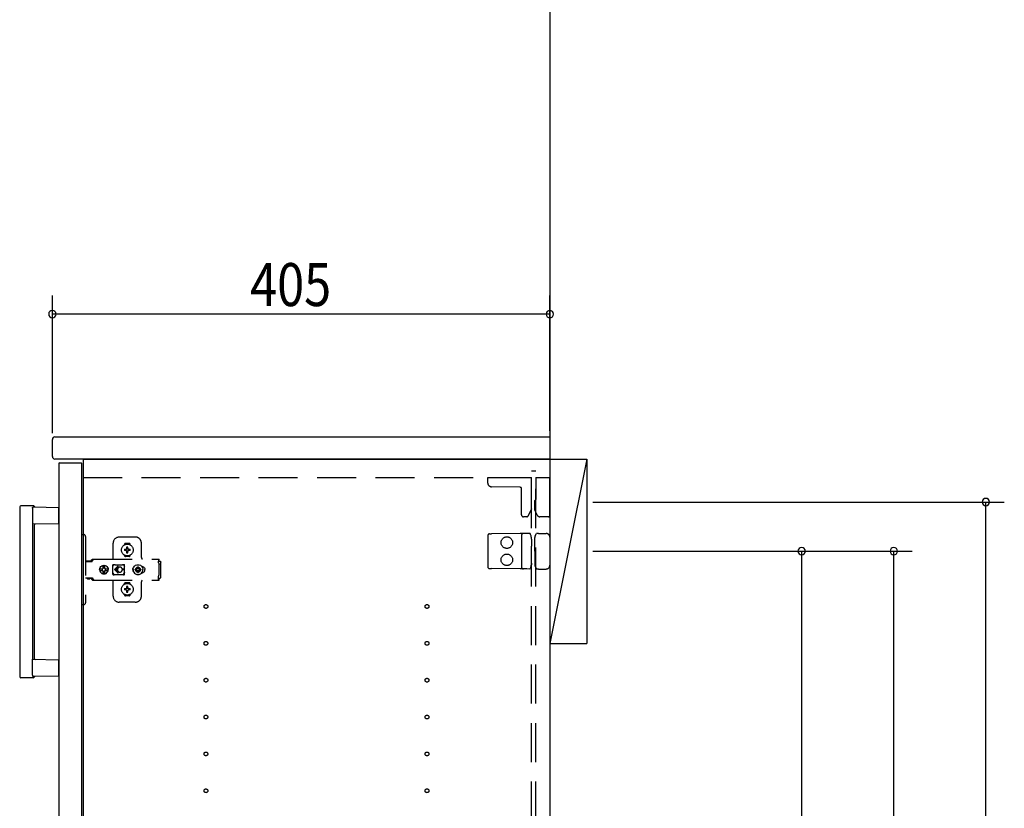
# Model space of a CAD drawing. Extents: x 19 to 1168, y 16 to 831.
# Drawn here: x 868 to 1028, y 303 to 432 of the extents above; entities that cross this region are included whole.
import ezdxf

# ---------------------------------------------------------------- set-up
doc = ezdxf.new("R2010")
doc.units = 0
doc.linetypes.add('DASHED2', pattern=[9.525, 6.35, -3.175])
for name, color, linetype in [('KI1', 7, 'CONTINUOUS'), ('KI2', 4, 'CONTINUOUS'), ('OS', 2, 'CONTINUOUS'), ('SU', 3, 'CONTINUOUS'), ('TS', 6, 'DASHED2')]:
    doc.layers.add(name, color=color, linetype=linetype)
doc.styles.get("Standard").update_dxf_attribs({"font": 'romans.shx', "width": 0.83, "bigfont": 'extfont.shx'})

msp = doc.modelspace()

# ---------------------------------------------------------------- linework, layer by layer
at = {"layer": 'KI1'}
for p, q in [((872.92, 360.4), (872.92, 363.2)), ((873.32, 363.6), (953.92, 363.6)), ((953.92, 363.6), (953.92, 360)), ((953.92, 360), (873.32, 360)), ((877.92, 360), (877.92, 204)), ((877.92, 360), (953.92, 360)), ((953.92, 360), (953.92, 204))]:
    msp.add_line(p, q, dxfattribs=at)
for centre, start, end in [((873.32, 363.2), 90, 180), ((873.32, 360.4), 180, 270)]:
    msp.add_arc(centre, 0.4, start, end, dxfattribs=at)
at = {"layer": 'KI2'}
for p, q in [((874.06, 359.4), (874, 359.34)), ((874, 359.34), (874, 204.66)), ((874.06, 359.4), (877.62, 359.4)), ((877.62, 359.4), (877.68, 359.34)), ((877.68, 359.34), (877.68, 204.66)), ((867.6, 352.2), (867.6, 324.6)), ((869.8, 352.4), (867.8, 352.4)), ((869.66, 352), (869.66, 349.4)), ((869.83, 352.2), (874, 352.13)), ((874, 349.47), (874, 352.13)), ((874, 349.47), (869.66, 349.4)), ((869.66, 349.4), (869.66, 327.4)), ((870, 327.49), (870, 349.31)), ((869.66, 324.8), (869.66, 327.4)), ((869.66, 327.4), (874, 327.33)), ((874, 324.67), (874, 327.33)), ((869.8, 324.4), (867.8, 324.4)), ((874, 324.67), (869.83, 324.6))]:
    msp.add_line(p, q, dxfattribs=at)
for points in [[(869.66, 352), (869.66, 352), (869.66, 352.01), (869.66, 352.01), (869.66, 352.02), (869.66, 352.02), (869.66, 352.02), (869.66, 352.03), (869.66, 352.03), (869.66, 352.04), (869.66, 352.04), (869.67, 352.05), (869.67, 352.05), (869.67, 352.05), (869.67, 352.06), (869.67, 352.06), (869.67, 352.07), (869.67, 352.07), (869.68, 352.07), (869.68, 352.08), (869.68, 352.08), (869.68, 352.09), (869.68, 352.09), (869.68, 352.09), (869.69, 352.1), (869.69, 352.1), (869.69, 352.11), (869.69, 352.11), (869.7, 352.11), (869.7, 352.12), (869.7, 352.12), (869.7, 352.12), (869.71, 352.13), (869.71, 352.13), (869.71, 352.13), (869.72, 352.14), (869.72, 352.14), (869.72, 352.14), (869.72, 352.15), (869.73, 352.15), (869.73, 352.15), (869.73, 352.15), (869.74, 352.16), (869.74, 352.16), (869.74, 352.16), (869.75, 352.16), (869.75, 352.17), (869.75, 352.17), (869.76, 352.17), (869.76, 352.17), (869.77, 352.18), (869.77, 352.18), (869.77, 352.18), (869.78, 352.18), (869.78, 352.18), (869.78, 352.19), (869.79, 352.19), (869.79, 352.19), (869.8, 352.19), (869.8, 352.19), (869.8, 352.19), (869.81, 352.19), (869.81, 352.2), (869.82, 352.2), (869.82, 352.2), (869.83, 352.2), (869.83, 352.2)], [(869.66, 324.8), (869.66, 324.8), (869.66, 324.8), (869.66, 324.8), (869.66, 324.79), (869.66, 324.79), (869.66, 324.79), (869.66, 324.79), (869.66, 324.79), (869.66, 324.79), (869.66, 324.78), (869.66, 324.78), (869.66, 324.78), (869.66, 324.78), (869.66, 324.78), (869.66, 324.78), (869.66, 324.78), (869.66, 324.77), (869.66, 324.77), (869.66, 324.77), (869.66, 324.77), (869.66, 324.77)], [(869.66, 324.77), (869.66, 324.76), (869.66, 324.76), (869.67, 324.75), (869.67, 324.75), (869.67, 324.74), (869.67, 324.74), (869.67, 324.73), (869.67, 324.73), (869.68, 324.73), (869.68, 324.72), (869.68, 324.72), (869.68, 324.71), (869.68, 324.71), (869.69, 324.7), (869.69, 324.7), (869.69, 324.69), (869.69, 324.69), (869.7, 324.69), (869.7, 324.68), (869.7, 324.68), (869.71, 324.67), (869.71, 324.67), (869.71, 324.67), (869.72, 324.66), (869.72, 324.66), (869.72, 324.66), (869.73, 324.65), (869.73, 324.65), (869.73, 324.65), (869.74, 324.64), (869.74, 324.64), (869.74, 324.64), (869.75, 324.63), (869.75, 324.63), (869.76, 324.63), (869.76, 324.63), (869.77, 324.62), (869.77, 324.62), (869.77, 324.62), (869.78, 324.62), (869.78, 324.61), (869.79, 324.61), (869.79, 324.61), (869.8, 324.61), (869.8, 324.61), (869.81, 324.61), (869.81, 324.61), (869.82, 324.6), (869.82, 324.6), (869.83, 324.6), (869.83, 324.6)]]:
    msp.add_lwpolyline(points, dxfattribs=at)
for centre, radius, start, end in [((867.8, 352.2), 0.2, 90, 180), ((869.8, 352.2), 0.2, 17.9166, 90), ((870.09, 352.29), 0.1, 197.9166, 269.0886), ((870.1, 349.31), 0.1, 90.9114, 180), ((870.1, 327.49), 0.1, 180, 269.0886), ((867.8, 324.6), 0.2, 180, 270), ((869.8, 324.6), 0.2, 270, 342.0834), ((870.09, 324.51), 0.1, 90.9114, 162.0834)]:
    msp.add_arc(centre, radius, start, end, dxfattribs=at)
at = {"layer": 'OS'}
for p, q in [((953.92, 660), (953.92, 150)), ((953.92, 360), (959.92, 360)), ((953.92, 360), (953.92, 330)), ((959.92, 360), (953.92, 330)), ((959.92, 360), (959.92, 330)), ((953.92, 330), (959.92, 330))]:
    msp.add_line(p, q, dxfattribs=at)
at = {"layer": 'SU'}
for p, q in [((872.92, 364.2), (872.92, 386.6)), ((953.92, 364.6), (953.92, 386.6)), ((953.92, 383.6), (872.92, 383.6)), ((960.92, 353), (1027.92, 353)), ((1024.92, 204), (1024.92, 353)), ((960.92, 345), (997.92, 345)), ((960.92, 345), (1012.92, 345)), ((994.92, 345), (994.92, 219)), ((1009.92, 204), (1009.92, 345))]:
    msp.add_line(p, q, dxfattribs=at)
for centre, start, end in [((872.92, 383.6), 0, 180), ((872.92, 383.6), 180, 0), ((953.92, 383.6), 0, 180), ((953.92, 383.6), 180, 0), ((1024.92, 353), 90, 270), ((1024.92, 353), 270, 90), ((994.92, 345), 90, 270), ((994.92, 345), 270, 90), ((1009.92, 345), 90, 270), ((1009.92, 345), 270, 90)]:
    msp.add_arc(centre, 0.6, start, end, dxfattribs=at)
at = {"layer": 'TS'}
for p, q in [((950.92, 358.1), (951.62, 358.1)), ((950.92, 205.9), (950.92, 358.1)), ((951.62, 205.9), (951.62, 358.1)), ((877.92, 357), (950.92, 357)), ((943.82, 356.09), (943.82, 357)), ((943.82, 357), (950.92, 357)), ((950.92, 351.89), (950.92, 357)), ((951.62, 357), (953.92, 357)), ((951.62, 357), (951.62, 353.44)), ((953.92, 350.8), (953.92, 357)), ((949.08, 355.4), (944.41, 355.49)), ((949.32, 350.9), (949.32, 355.16)), ((951.46, 353.2), (951.46, 353.23)), ((951.46, 351.74), (951.46, 353.2)), ((951.62, 353.44), (951.62, 353.39)), ((950.92, 351.89), (950.38, 350.74)), ((951.86, 350.89), (951.46, 351.74)), ((950.17, 350.6), (949.62, 350.6)), ((953.72, 350.6), (952.31, 350.6)), ((950.66, 347.9), (950.19, 347.89)), ((952.06, 347.9), (951.81, 347.9)), ((952.06, 347.9), (952.34, 347.9)), ((952.34, 347.9), (953.32, 347.9)), ((877.68, 347.7), (878.02, 347.7)), ((877.68, 347.7), (877.68, 336.3)), ((878.32, 347.4), (878.32, 336.6)), ((882.82, 343.8), (882.82, 346.3)), ((886.42, 347.3), (883.82, 347.3)), ((887.42, 344), (887.42, 346.3)), ((943.82, 347.54), (943.82, 342.46)), ((944.12, 347.84), (944.41, 347.84)), ((949.09, 347.88), (944.41, 347.84)), ((949.62, 347.89), (949.09, 347.88)), ((949.32, 347.59), (949.32, 342.41)), ((950.19, 347.89), (949.62, 347.89)), ((950.83, 347.58), (950.72, 347.86)), ((950.72, 347.86), (950.72, 347.86)), ((950.91, 346.97), (950.91, 347.21)), ((950.91, 346.97), (950.92, 345.8)), ((951.46, 345.8), (951.47, 347.12)), ((951.47, 347.12), (951.47, 347.21)), ((951.55, 347.51), (951.76, 347.87)), ((951.76, 347.87), (951.76, 347.87)), ((953.92, 347.3), (953.92, 342.7)), ((884.63, 346.01), (884.63, 346.06)), ((884.96, 345.3), (884.67, 345.3)), ((884.96, 345.1), (884.67, 345.1)), ((885.42, 346.25), (884.82, 346.25)), ((884.94, 345.38), (884.93, 345.39)), ((884.99, 345.33), (884.93, 345.39)), ((884.94, 345.37), (884.93, 345.39)), ((884.99, 345.07), (884.93, 345.01)), ((884.94, 345.02), (884.93, 345.01)), ((884.95, 345.02), (884.93, 345.01)), ((885.01, 345.34), (884.94, 345.38)), ((884.98, 345.31), (884.94, 345.37)), ((884.98, 345.09), (884.94, 345.02)), ((885.01, 345.06), (884.95, 345.02)), ((884.97, 345.3), (884.96, 345.3)), ((884.96, 345.1), (884.97, 345.1)), ((884.98, 345.31), (884.97, 345.3)), ((884.97, 345.1), (884.98, 345.09)), ((884.99, 345.32), (884.98, 345.31)), ((884.98, 345.31), (884.98, 345.31)), ((884.99, 345.08), (884.98, 345.09)), ((884.98, 345.09), (884.98, 345.09)), ((884.99, 345.33), (884.99, 345.33)), ((884.99, 345.33), (884.99, 345.33)), ((884.99, 345.33), (884.99, 345.32)), ((885, 345.33), (884.99, 345.33)), ((884.99, 345.07), (884.99, 345.08)), ((884.99, 345.07), (884.99, 345.07)), ((884.99, 345.07), (884.99, 345.07)), ((885, 345.07), (884.99, 345.07)), ((885.01, 345.34), (885, 345.33)), ((885.01, 345.06), (885, 345.07)), ((885.02, 345.35), (885.01, 345.34)), ((885.01, 345.34), (885.01, 345.34)), ((885.01, 345.06), (885.01, 345.06)), ((885.01, 345.06), (885.02, 345.05)), ((885.02, 345.36), (885.02, 345.65)), ((885.02, 345.36), (885.02, 345.35)), ((885.02, 345.05), (885.02, 345.04)), ((885.02, 344.75), (885.02, 345.04)), ((885.22, 345.36), (885.22, 345.65)), ((885.22, 345.35), (885.22, 345.36)), ((885.23, 345.34), (885.22, 345.35)), ((885.22, 345.05), (885.23, 345.06)), ((885.22, 345.04), (885.22, 345.05)), ((885.22, 344.75), (885.22, 345.04)), ((885.29, 345.38), (885.23, 345.34)), ((885.24, 345.33), (885.23, 345.34)), ((885.23, 345.34), (885.23, 345.34)), ((885.24, 345.07), (885.23, 345.06)), ((885.3, 345.02), (885.23, 345.06)), ((885.23, 345.06), (885.23, 345.06)), ((885.25, 345.33), (885.24, 345.33)), ((885.25, 345.07), (885.24, 345.07)), ((885.31, 345.39), (885.25, 345.33)), ((885.25, 345.33), (885.25, 345.33)), ((885.25, 345.32), (885.25, 345.33)), ((885.26, 345.31), (885.25, 345.32)), ((885.26, 345.09), (885.25, 345.08)), ((885.25, 345.08), (885.25, 345.07)), ((885.25, 345.07), (885.25, 345.07)), ((885.25, 345.07), (885.25, 345.07)), ((885.31, 345.01), (885.25, 345.07)), ((885.3, 345.38), (885.26, 345.31)), ((885.27, 345.3), (885.26, 345.31)), ((885.26, 345.31), (885.26, 345.31)), ((885.26, 345.09), (885.27, 345.1)), ((885.3, 345.03), (885.26, 345.09)), ((885.26, 345.09), (885.26, 345.09)), ((885.28, 345.3), (885.27, 345.3)), ((885.27, 345.1), (885.28, 345.1)), ((885.57, 345.3), (885.28, 345.3)), ((885.57, 345.1), (885.28, 345.1)), ((885.31, 345.39), (885.29, 345.38)), ((885.31, 345.39), (885.3, 345.38)), ((885.31, 345.01), (885.3, 345.03)), ((885.31, 345.01), (885.3, 345.02)), ((885.61, 346.01), (885.61, 346.06)), ((950.92, 344.2), (950.92, 345.8)), ((951.46, 345), (951.46, 345.8)), ((951.46, 345), (951.46, 344.2)), ((878.32, 343.31), (879.32, 343.31)), ((878.49, 343.38), (878.5, 343.41)), ((878.49, 343.32), (878.49, 343.38)), ((878.49, 343.32), (879.16, 343.32)), ((878.5, 343.41), (878.52, 343.43)), ((878.52, 343.43), (878.55, 343.44)), ((878.55, 343.44), (879.1, 343.44)), ((878.56, 343.32), (878.57, 343.32)), ((878.57, 343.32), (878.57, 343.31)), ((879.08, 343.32), (879.09, 343.32)), ((879.08, 343.31), (879.08, 343.32)), ((879.09, 343.31), (879.11, 343.32)), ((879.1, 343.44), (879.13, 343.43)), ((879.11, 343.32), (879.12, 343.32)), ((879.13, 343.43), (879.15, 343.41)), ((879.15, 343.41), (879.16, 343.38)), ((879.16, 343.32), (879.16, 343.38)), ((879.16, 343.35), (879.17, 343.36)), ((879.17, 343.36), (879.34, 343.6)), ((879.32, 343.31), (879.34, 343.32)), ((879.34, 343.6), (879.37, 343.63)), ((879.34, 343.32), (879.36, 343.33)), ((879.36, 343.33), (879.38, 343.34)), ((879.37, 343.63), (879.41, 343.66)), ((879.38, 343.34), (879.4, 343.36)), ((879.4, 343.36), (879.57, 343.6)), ((879.41, 343.66), (879.45, 343.69)), ((879.45, 343.69), (879.49, 343.71)), ((879.49, 343.71), (879.54, 343.72)), ((879.54, 343.72), (879.58, 343.72)), ((879.57, 343.6), (879.6, 343.63)), ((879.58, 343.72), (890.31, 343.72)), ((879.6, 343.63), (879.61, 343.64)), ((879.61, 343.64), (879.64, 343.66)), ((879.64, 343.66), (879.66, 343.67)), ((879.66, 343.67), (879.68, 343.69)), ((879.68, 343.69), (879.71, 343.7)), ((879.71, 343.7), (879.72, 343.71)), ((879.72, 343.71), (879.76, 343.71)), ((879.76, 343.71), (879.77, 343.72)), ((879.77, 343.72), (879.81, 343.72)), ((884.63, 344.34), (884.63, 344.39)), ((885.42, 344.15), (884.82, 344.15)), ((885.12, 344.22), (885.12, 344.25)), ((885.61, 344.34), (885.61, 344.39)), ((890.21, 343.7), (890.31, 343.7)), ((890.21, 343.7), (890.21, 343.68)), ((890.21, 343.68), (890.22, 343.63)), ((890.22, 343.63), (890.22, 343.56)), ((890.22, 343.56), (890.22, 343.48)), ((890.22, 343.52), (890.31, 343.52)), ((890.22, 343.48), (890.22, 343.4)), ((890.22, 343.4), (890.4, 343.4)), ((890.22, 343.11), (890.22, 343.4)), ((890.22, 343.11), (890.22, 343.08)), ((890.31, 343.72), (890.31, 343.71)), ((890.31, 343.71), (890.31, 343.7)), ((890.31, 343.52), (890.31, 343.7)), ((890.4, 343.4), (890.48, 343.38)), ((890.48, 343.38), (890.54, 343.34)), ((890.54, 343.34), (890.58, 343.28)), ((890.58, 343.28), (890.6, 343.2)), ((890.6, 340.8), (890.6, 343.2)), ((950.91, 343.03), (950.92, 344.2)), ((951.46, 344.2), (951.47, 342.88)), ((880.6, 342), (880.63, 342.18)), ((880.6, 342), (880.63, 341.82)), ((880.62, 342), (880.64, 342.12)), ((880.62, 342), (880.64, 341.88)), ((880.63, 342.18), (880.7, 342.35)), ((880.63, 342.12), (880.64, 342.18)), ((880.63, 342.12), (881.09, 342.12)), ((880.63, 341.88), (881.09, 341.88)), ((880.63, 341.88), (880.64, 341.82)), ((880.63, 341.82), (880.7, 341.65)), ((880.64, 342.18), (880.71, 342.35)), ((880.64, 341.82), (880.71, 341.65)), ((880.7, 342.35), (880.81, 342.49)), ((880.7, 341.65), (880.81, 341.51)), ((880.71, 342.35), (880.82, 342.49)), ((880.71, 341.65), (880.82, 341.51)), ((880.81, 342.49), (880.95, 342.61)), ((880.81, 341.51), (880.95, 341.39)), ((880.82, 342.49), (880.97, 342.61)), ((880.82, 341.51), (880.97, 341.39)), ((880.95, 342.61), (881.12, 342.68)), ((880.97, 342.61), (881.13, 342.68)), ((881.03, 342), (881.05, 342.1)), ((881.03, 342), (881.05, 341.9)), ((881.05, 342.1), (881.07, 342.12)), ((881.05, 341.9), (881.07, 341.88)), ((881.09, 342.12), (881.14, 342.19)), ((881.09, 341.88), (881.14, 341.81)), ((881.12, 342.68), (881.3, 342.7)), ((881.13, 342.68), (881.19, 342.68)), ((881.14, 342.19), (881.21, 342.24)), ((881.14, 341.81), (881.21, 341.76)), ((881.19, 342.68), (881.2, 342.63)), ((881.19, 342.67), (881.3, 342.68)), ((881.2, 342.63), (881.21, 342.6)), ((881.2, 342.63), (881.2, 342.63)), ((881.21, 342.24), (881.21, 342.6)), ((881.21, 342.25), (881.3, 342.27)), ((881.21, 341.4), (881.21, 341.76)), ((881.21, 341.75), (881.3, 341.73)), ((881.29, 342.27), (881.39, 342.25)), ((881.29, 341.73), (881.39, 341.75)), ((881.3, 342.7), (881.44, 342.68)), ((881.3, 342.68), (881.42, 342.67)), ((881.3, 342.27), (881.41, 342.25)), ((881.3, 341.73), (881.41, 341.75)), ((881.39, 342.25), (881.47, 342.19)), ((881.39, 341.75), (881.47, 341.81)), ((881.41, 342.25), (881.42, 342.24)), ((881.41, 341.75), (881.42, 341.76)), ((881.42, 342.24), (881.42, 342.67)), ((881.42, 342.67), (881.43, 342.55)), ((881.42, 342.24), (881.45, 342.24)), ((881.42, 341.76), (881.45, 341.76)), ((881.42, 341.33), (881.42, 341.76)), ((881.43, 342.55), (881.44, 342.68)), ((881.44, 342.68), (881.44, 342.55)), ((881.44, 342.68), (881.5, 342.68)), ((881.44, 342.55), (881.45, 342.63)), ((881.45, 342.63), (881.45, 342.6)), ((881.45, 342.24), (881.45, 342.6)), ((881.45, 342.24), (881.52, 342.19)), ((881.45, 341.76), (881.52, 341.81)), ((881.45, 341.4), (881.45, 341.76)), ((881.47, 342.19), (881.53, 342.1)), ((881.47, 341.81), (881.53, 341.9)), ((881.5, 342.68), (881.66, 342.61)), ((881.52, 342.19), (881.56, 342.12)), ((881.52, 341.81), (881.56, 341.88)), ((881.53, 342.1), (881.55, 342)), ((881.53, 341.9), (881.55, 342)), ((881.54, 342.12), (882, 342.12)), ((881.54, 342.12), (881.55, 342.1)), ((881.54, 341.88), (881.55, 341.9)), ((881.54, 341.88), (882, 341.88)), ((881.55, 342.1), (881.57, 342)), ((881.55, 341.9), (881.57, 342)), ((881.66, 342.61), (881.81, 342.49)), ((881.66, 341.39), (881.81, 341.51)), ((881.81, 342.49), (881.92, 342.35)), ((881.81, 341.51), (881.92, 341.65)), ((881.92, 342.35), (881.99, 342.18)), ((881.92, 341.65), (881.99, 341.82)), ((881.97, 342.12), (881.98, 342)), ((881.97, 341.88), (881.98, 342)), ((881.98, 342.12), (882, 342)), ((881.98, 341.88), (882, 342)), ((881.99, 342.18), (882, 342.12)), ((881.99, 341.82), (882, 341.88)), ((882.79, 342.76), (882.8, 342.8)), ((882.79, 342.58), (882.93, 342.78)), ((882.79, 341.23), (882.79, 342.76)), ((882.8, 342.8), (882.82, 342.84)), ((882.82, 342.84), (882.85, 342.86)), ((882.85, 342.86), (882.89, 342.86)), ((882.89, 342.86), (882.9, 342.86)), ((882.9, 342.86), (882.91, 342.86)), ((882.91, 342.86), (882.92, 342.85)), ((882.92, 342.85), (882.94, 342.84)), ((882.93, 342.78), (882.99, 342.82)), ((882.94, 342.84), (882.97, 342.83)), ((882.97, 342.83), (882.99, 342.82)), ((882.99, 342.82), (883.01, 342.82)), ((882.99, 342.82), (882.99, 342.82)), ((883.01, 342.82), (883.04, 342.81)), ((883.56, 342.54), (883.02, 342)), ((883.56, 341.46), (883.02, 342)), ((883.04, 342.81), (883.06, 342.81)), ((883.06, 342.81), (883.09, 342.81)), ((883.09, 342.81), (883.11, 342.8)), ((883.1, 342.81), (883.13, 342.8)), ((883.11, 342.8), (884.34, 342.8)), ((883.63, 342.46), (883.21, 342.05)), ((883.52, 342.05), (883.21, 342.05)), ((883.52, 341.95), (883.21, 341.95)), ((883.63, 341.54), (883.21, 341.95)), ((883.53, 342.09), (883.52, 342.05)), ((883.52, 342.05), (883.52, 342)), ((883.52, 341.95), (883.52, 342)), ((883.52, 341.95), (883.53, 341.91)), ((883.54, 342.12), (883.53, 342.09)), ((883.53, 341.91), (883.54, 341.88)), ((883.55, 342.15), (883.54, 342.12)), ((883.54, 341.88), (883.55, 341.85)), ((883.56, 342.18), (883.55, 342.15)), ((883.55, 341.85), (883.56, 341.82)), ((883.57, 342.2), (883.56, 342.18)), ((883.56, 341.82), (883.57, 341.8)), ((883.59, 342.22), (883.57, 342.2)), ((883.57, 341.8), (883.59, 341.78)), ((883.6, 342.24), (883.59, 342.22)), ((883.59, 341.78), (883.6, 341.76)), ((883.62, 342.26), (883.6, 342.24)), ((883.6, 341.76), (883.62, 341.74)), ((883.64, 342.28), (883.62, 342.26)), ((883.62, 341.74), (883.64, 341.72)), ((883.66, 342.3), (883.64, 342.28)), ((883.64, 341.72), (883.66, 341.7)), ((883.68, 342.32), (883.66, 342.3)), ((883.66, 341.7), (883.68, 341.68)), ((883.7, 342.33), (883.68, 342.32)), ((883.68, 341.68), (883.7, 341.67)), ((883.72, 342.35), (883.7, 342.33)), ((883.7, 341.67), (883.72, 341.65)), ((883.74, 342.36), (883.72, 342.35)), ((883.72, 341.65), (883.74, 341.64)), ((883.77, 342.37), (883.74, 342.36)), ((883.74, 341.64), (883.77, 341.63)), ((883.82, 342.39), (883.77, 342.37)), ((883.77, 341.63), (883.82, 341.61)), ((883.87, 342.4), (883.82, 342.39)), ((883.82, 341.61), (883.87, 341.6)), ((883.92, 342.4), (883.87, 342.4)), ((883.87, 341.6), (883.92, 341.6)), ((884.61, 342.05), (884.32, 342.05)), ((884.32, 342), (884.32, 342.05)), ((884.32, 342), (884.32, 341.95)), ((884.61, 341.95), (884.32, 341.95)), ((884.34, 342.8), (884.36, 342.81)), ((884.36, 342.81), (884.39, 342.81)), ((884.39, 342.81), (884.41, 342.81)), ((884.41, 342.81), (884.43, 342.82)), ((884.43, 342.82), (884.48, 342.78)), ((884.43, 342.82), (884.46, 342.82)), ((884.46, 342.82), (884.48, 342.83)), ((884.48, 342.83), (884.5, 342.84)), ((884.48, 342.78), (884.66, 342.53)), ((884.5, 342.84), (884.53, 342.85)), ((884.53, 342.85), (884.54, 342.86)), ((884.54, 342.86), (884.55, 342.86)), ((884.55, 342.86), (884.56, 342.86)), ((884.56, 342.86), (884.59, 342.86)), ((884.59, 342.86), (884.63, 342.84)), ((884.63, 342.84), (884.65, 342.8)), ((884.65, 342.8), (884.66, 342.76)), ((884.65, 342.8), (884.65, 342.8)), ((884.66, 342.5), (884.66, 342.77)), ((884.66, 342.5), (884.66, 342.5)), ((884.66, 342.5), (884.66, 342.5)), ((884.66, 342.49), (884.66, 342.5)), ((884.66, 342.48), (884.66, 342.49)), ((884.66, 342.47), (884.66, 342.48)), ((884.66, 341.53), (884.66, 342.47)), ((884.66, 341.53), (884.66, 341.52)), ((884.66, 341.52), (884.66, 341.51)), ((884.66, 341.51), (884.66, 341.5)), ((884.66, 341.23), (884.66, 341.5)), ((884.66, 341.5), (884.66, 341.5)), ((886, 342), (886.01, 342.1)), ((886, 342), (886.01, 341.9)), ((886.01, 342.1), (886.04, 342.2)), ((886.01, 341.9), (886.04, 341.8)), ((886.04, 342.2), (886.09, 342.29)), ((886.04, 341.8), (886.09, 341.71)), ((886.06, 342), (886.08, 342.21)), ((886.06, 342), (886.08, 341.79)), ((886.07, 342.11), (886.07, 342.25)), ((886.07, 341.75), (886.07, 341.89)), ((886.08, 342.21), (886.16, 342.4)), ((886.08, 342.18), (886.08, 342.27)), ((886.08, 341.73), (886.08, 341.82)), ((886.08, 341.79), (886.16, 341.6)), ((886.09, 342.29), (886.15, 342.36)), ((886.09, 341.71), (886.15, 341.64)), ((886.12, 342.3), (886.12, 342.33)), ((886.12, 341.67), (886.12, 341.7)), ((886.16, 342.4), (886.29, 342.57)), ((886.16, 341.6), (886.29, 341.43)), ((886.29, 342.57), (886.46, 342.7)), ((886.38, 342), (886.39, 342.1)), ((886.38, 342), (886.39, 341.9)), ((886.39, 342.1), (886.7, 342.1)), ((886.39, 341.9), (886.7, 341.9)), ((886.46, 342.7), (886.65, 342.78)), ((886.49, 342.1), (886.53, 342.19)), ((886.49, 341.9), (886.53, 341.81)), ((886.53, 342.19), (886.58, 342.26)), ((886.53, 341.81), (886.58, 341.74)), ((886.56, 342.3), (886.56, 342.3)), ((886.56, 342.3), (886.58, 342.26)), ((886.56, 342.3), (886.73, 342.13)), ((886.56, 342.3), (886.6, 342.28)), ((886.56, 341.7), (886.73, 341.87)), ((886.56, 341.7), (886.58, 341.74)), ((886.56, 341.7), (886.6, 341.72)), ((886.56, 341.7), (886.56, 341.7)), ((886.58, 342.26), (886.71, 342.11)), ((886.58, 341.74), (886.71, 341.89)), ((886.6, 342.28), (886.67, 342.33)), ((886.6, 342.28), (886.75, 342.15)), ((886.6, 341.72), (886.75, 341.85)), ((886.6, 341.72), (886.67, 341.67)), ((886.65, 342.78), (886.86, 342.8)), ((886.67, 342.33), (886.76, 342.37)), ((886.67, 341.67), (886.76, 341.63)), ((886.7, 342.1), (886.72, 342.11)), ((886.7, 341.9), (886.72, 341.89)), ((886.72, 342.11), (886.73, 342.12)), ((886.72, 341.89), (886.73, 341.88)), ((886.73, 342.13), (886.74, 342.13)), ((886.73, 342.12), (886.73, 342.13)), ((886.73, 341.88), (886.73, 341.87)), ((886.73, 341.87), (886.74, 341.87)), ((886.74, 342.13), (886.75, 342.14)), ((886.74, 341.87), (886.75, 341.86)), ((886.75, 342.14), (886.76, 342.16)), ((886.75, 341.86), (886.76, 341.84)), ((886.76, 342.47), (886.86, 342.48)), ((886.76, 342.16), (886.76, 342.47)), ((886.76, 341.53), (886.76, 341.84)), ((886.76, 341.53), (886.86, 341.52)), ((886.86, 342.8), (887.07, 342.78)), ((886.86, 342.48), (886.96, 342.47)), ((886.86, 341.52), (886.96, 341.53)), ((886.96, 342.16), (886.96, 342.47)), ((886.96, 342.37), (887.05, 342.33)), ((886.96, 342.16), (886.97, 342.14)), ((886.96, 341.84), (886.97, 341.86)), ((886.96, 341.53), (886.96, 341.84)), ((886.96, 341.63), (887.05, 341.67)), ((886.97, 342.15), (887.12, 342.28)), ((886.97, 342.14), (886.98, 342.13)), ((886.97, 341.86), (886.98, 341.87)), ((886.97, 341.85), (887.12, 341.72)), ((886.98, 342.13), (886.99, 342.13)), ((886.98, 341.87), (886.99, 341.87)), ((886.99, 342.13), (887.16, 342.3)), ((886.99, 342.13), (886.99, 342.12)), ((886.99, 342.12), (887, 342.11)), ((886.99, 341.88), (887, 341.89)), ((886.99, 341.87), (886.99, 341.88)), ((886.99, 341.87), (887.16, 341.7)), ((887, 342.11), (887.02, 342.1)), ((887, 341.89), (887.02, 341.9)), ((887.01, 342.11), (887.14, 342.26)), ((887.01, 341.89), (887.14, 341.74)), ((887.02, 342.1), (887.33, 342.1)), ((887.02, 341.9), (887.33, 341.9)), ((887.05, 342.33), (887.12, 342.28)), ((887.05, 341.67), (887.12, 341.72)), ((887.07, 342.78), (887.26, 342.7)), ((887.12, 342.28), (887.16, 342.3)), ((887.12, 341.72), (887.16, 341.7)), ((887.14, 342.26), (887.16, 342.3)), ((887.14, 342.26), (887.19, 342.19)), ((887.14, 341.74), (887.19, 341.81)), ((887.14, 341.74), (887.16, 341.7)), ((887.16, 342.3), (887.16, 342.3)), ((887.16, 341.7), (887.16, 341.7)), ((887.19, 342.19), (887.23, 342.1)), ((887.19, 341.81), (887.23, 341.9)), ((887.26, 342.7), (887.43, 342.57)), ((887.33, 342.1), (887.34, 342)), ((887.33, 341.9), (887.34, 342)), ((887.43, 342.57), (887.56, 342.4)), ((887.43, 341.43), (887.56, 341.6)), ((887.47, 342.52), (887.48, 342.52)), ((887.48, 342.52), (887.58, 342.51)), ((887.48, 341.48), (887.58, 341.49)), ((887.56, 342.51), (887.56, 342.51)), ((887.56, 342.4), (887.64, 342.21)), ((887.56, 341.6), (887.64, 341.79)), ((887.56, 341.49), (887.56, 341.49)), ((887.58, 342.51), (887.68, 342.48)), ((887.58, 341.49), (887.68, 341.52)), ((887.64, 342.21), (887.66, 342)), ((887.64, 341.79), (887.66, 342)), ((887.68, 342.48), (887.77, 342.43)), ((887.68, 341.52), (887.77, 341.57)), ((887.77, 342.43), (887.85, 342.37)), ((887.77, 341.57), (887.85, 341.63)), ((887.85, 342.37), (887.91, 342.29)), ((887.85, 341.63), (887.91, 341.71)), ((887.91, 342.29), (887.96, 342.2)), ((887.91, 341.71), (887.96, 341.8)), ((887.96, 342.2), (887.99, 342.1)), ((887.96, 341.8), (887.99, 341.9)), ((887.99, 342.1), (888, 342)), ((887.99, 341.9), (888, 342)), ((890.22, 343.08), (890.23, 343.04)), ((890.23, 343.04), (890.23, 343.01)), ((890.23, 343.01), (890.25, 342.97)), ((890.25, 342.97), (890.26, 342.94)), ((890.26, 342.94), (890.28, 342.91)), ((890.28, 342.91), (890.3, 342.88)), ((890.3, 342.88), (890.32, 342.85)), ((890.32, 341.15), (890.32, 342.85)), ((944.12, 342.16), (944.41, 342.16)), ((949.09, 342.12), (944.41, 342.16)), ((949.62, 342.11), (949.09, 342.12)), ((950.19, 342.11), (949.62, 342.11)), ((950.66, 342.1), (950.19, 342.11)), ((950.83, 342.42), (950.72, 342.14)), ((950.72, 342.14), (950.72, 342.14)), ((950.91, 343.03), (950.91, 342.79)), ((951.47, 342.88), (951.47, 342.79)), ((951.55, 342.49), (951.76, 342.13)), ((951.76, 342.13), (951.76, 342.13)), ((952.06, 342.1), (951.81, 342.1)), ((952.06, 342.1), (952.34, 342.1)), ((952.34, 342.1), (953.32, 342.1)), ((878.32, 340.68), (879.32, 340.68)), ((878.58, 340.55), (878.58, 340.68)), ((878.58, 340.55), (879.07, 340.55)), ((878.58, 340.55), (878.64, 340.49)), ((878.64, 340.49), (879.01, 340.49)), ((879.01, 340.49), (879.07, 340.55)), ((879.07, 340.55), (879.07, 340.68)), ((879.09, 340.68), (879.11, 340.68)), ((879.11, 340.68), (879.13, 340.67)), ((879.13, 340.67), (879.15, 340.66)), ((879.15, 340.66), (879.17, 340.64)), ((879.17, 340.64), (879.34, 340.4)), ((879.32, 340.68), (879.34, 340.68)), ((879.34, 340.68), (879.36, 340.67)), ((879.34, 340.4), (879.37, 340.37)), ((879.36, 340.67), (879.38, 340.66)), ((879.37, 340.37), (879.41, 340.34)), ((879.38, 340.66), (879.4, 340.64)), ((879.4, 340.64), (879.57, 340.4)), ((879.41, 340.34), (879.45, 340.31)), ((879.45, 340.31), (879.49, 340.29)), ((879.49, 340.29), (879.54, 340.28)), ((879.54, 340.28), (879.58, 340.28)), ((879.57, 340.4), (879.6, 340.37)), ((879.58, 340.28), (890.31, 340.28)), ((879.6, 340.37), (879.64, 340.34)), ((879.64, 340.34), (879.64, 340.34)), ((879.64, 340.34), (879.68, 340.31)), ((879.68, 340.31), (879.72, 340.29)), ((879.72, 340.29), (879.72, 340.29)), ((879.72, 340.29), (879.77, 340.28)), ((879.77, 340.28), (879.81, 340.28)), ((880.95, 341.39), (881.12, 341.32)), ((880.97, 341.39), (881.13, 341.32)), ((881.12, 341.32), (881.3, 341.3)), ((881.13, 341.32), (881.19, 341.32)), ((881.19, 341.32), (881.2, 341.37)), ((881.19, 341.33), (881.3, 341.32)), ((881.2, 341.37), (881.21, 341.4)), ((881.2, 341.37), (881.2, 341.37)), ((881.3, 341.32), (881.42, 341.33)), ((881.3, 341.3), (881.44, 341.32)), ((881.42, 341.33), (881.43, 341.45)), ((881.43, 341.45), (881.44, 341.32)), ((881.44, 341.45), (881.45, 341.37)), ((881.44, 341.32), (881.44, 341.45)), ((881.44, 341.32), (881.5, 341.32)), ((881.45, 341.37), (881.45, 341.4)), ((881.5, 341.32), (881.66, 341.39)), ((882.79, 341.42), (882.93, 341.22)), ((882.79, 341.23), (882.8, 341.2)), ((882.8, 341.2), (882.82, 341.16)), ((882.82, 341.16), (882.85, 341.14)), ((882.82, 337.7), (882.82, 340.2)), ((882.85, 341.14), (882.89, 341.14)), ((882.89, 341.14), (882.9, 341.14)), ((882.9, 341.14), (882.91, 341.14)), ((882.91, 341.14), (882.92, 341.15)), ((882.92, 341.15), (882.94, 341.16)), ((882.93, 341.22), (882.99, 341.18)), ((882.94, 341.16), (882.97, 341.17)), ((882.97, 341.17), (882.99, 341.18)), ((882.99, 341.18), (882.99, 341.18)), ((882.99, 341.18), (883.01, 341.18)), ((883.01, 341.18), (883.04, 341.19)), ((883.04, 341.19), (883.06, 341.19)), ((883.06, 341.19), (883.09, 341.19)), ((883.09, 341.19), (883.11, 341.2)), ((883.11, 341.2), (884.34, 341.2)), ((884.34, 341.2), (884.36, 341.19)), ((884.36, 341.19), (884.39, 341.19)), ((884.39, 341.19), (884.41, 341.19)), ((884.41, 341.19), (884.43, 341.18)), ((884.43, 341.18), (884.48, 341.22)), ((884.43, 341.18), (884.46, 341.18)), ((884.46, 341.18), (884.48, 341.17)), ((884.48, 341.22), (884.66, 341.47)), ((884.48, 341.17), (884.5, 341.16)), ((884.5, 341.16), (884.53, 341.15)), ((884.53, 341.15), (884.54, 341.14)), ((884.54, 341.14), (884.55, 341.14)), ((884.55, 341.14), (884.56, 341.14)), ((884.56, 341.14), (884.59, 341.14)), ((884.59, 341.14), (884.63, 341.16)), ((884.63, 341.16), (884.65, 341.2)), ((884.65, 341.2), (884.66, 341.23)), ((884.65, 341.2), (884.65, 341.2)), ((886.29, 341.43), (886.46, 341.3)), ((886.46, 341.3), (886.65, 341.22)), ((886.65, 341.22), (886.86, 341.2)), ((886.75, 341.21), (886.75, 341.21)), ((886.86, 341.2), (887.07, 341.22)), ((887.07, 341.22), (887.26, 341.3)), ((887.26, 341.3), (887.43, 341.43)), ((887.42, 337.7), (887.42, 340)), ((887.47, 341.48), (887.48, 341.48)), ((890.21, 340.32), (890.22, 340.37)), ((890.21, 340.3), (890.21, 340.32)), ((890.21, 340.3), (890.31, 340.3)), ((890.22, 340.92), (890.23, 340.96)), ((890.22, 340.89), (890.22, 340.92)), ((890.22, 340.6), (890.22, 340.89)), ((890.22, 340.6), (890.4, 340.6)), ((890.22, 340.52), (890.22, 340.6)), ((890.22, 340.44), (890.22, 340.52)), ((890.22, 340.48), (890.31, 340.48)), ((890.22, 340.37), (890.22, 340.44)), ((890.23, 340.99), (890.25, 341.03)), ((890.23, 340.96), (890.23, 340.99)), ((890.25, 341.03), (890.26, 341.06)), ((890.26, 341.06), (890.28, 341.09)), ((890.28, 341.09), (890.3, 341.12)), ((890.3, 341.12), (890.32, 341.15)), ((890.31, 340.3), (890.31, 340.48)), ((890.31, 340.29), (890.31, 340.3)), ((890.31, 340.28), (890.31, 340.29)), ((890.4, 340.6), (890.48, 340.62)), ((890.48, 340.62), (890.54, 340.66)), ((890.54, 340.66), (890.58, 340.72)), ((890.58, 340.72), (890.6, 340.8)), ((884.63, 339.61), (884.63, 339.66)), ((884.96, 338.9), (884.67, 338.9)), ((884.96, 338.7), (884.67, 338.7)), ((885.42, 339.85), (884.82, 339.85)), ((884.94, 338.98), (884.93, 338.99)), ((884.99, 338.93), (884.93, 338.99)), ((884.94, 338.97), (884.93, 338.99)), ((884.99, 338.67), (884.93, 338.61)), ((884.94, 338.62), (884.93, 338.61)), ((884.95, 338.62), (884.93, 338.61)), ((885.01, 338.94), (884.94, 338.98)), ((884.98, 338.91), (884.94, 338.97)), ((884.98, 338.69), (884.94, 338.62)), ((885.01, 338.66), (884.95, 338.62)), ((884.97, 338.9), (884.96, 338.9)), ((884.96, 338.7), (884.97, 338.7)), ((884.98, 338.91), (884.97, 338.9)), ((884.97, 338.7), (884.98, 338.69)), ((884.99, 338.92), (884.98, 338.91)), ((884.98, 338.91), (884.98, 338.91)), ((884.99, 338.68), (884.98, 338.69)), ((884.98, 338.69), (884.98, 338.69)), ((884.99, 338.93), (884.99, 338.93)), ((884.99, 338.93), (884.99, 338.93)), ((884.99, 338.93), (884.99, 338.92)), ((885, 338.93), (884.99, 338.93)), ((884.99, 338.67), (884.99, 338.68)), ((884.99, 338.67), (884.99, 338.67)), ((885, 338.67), (884.99, 338.67)), ((885.01, 338.94), (885, 338.93)), ((885.01, 338.66), (885, 338.67)), ((885.02, 338.95), (885.01, 338.94)), ((885.01, 338.94), (885.01, 338.94)), ((885.01, 338.66), (885.01, 338.66)), ((885.01, 338.66), (885.02, 338.65)), ((885.02, 338.96), (885.02, 339.25)), ((885.02, 338.96), (885.02, 338.95)), ((885.02, 338.65), (885.02, 338.64)), ((885.02, 338.35), (885.02, 338.64)), ((885.22, 338.96), (885.22, 339.25)), ((885.22, 338.95), (885.22, 338.96)), ((885.23, 338.94), (885.22, 338.95)), ((885.22, 338.65), (885.23, 338.66)), ((885.22, 338.64), (885.22, 338.65)), ((885.22, 338.35), (885.22, 338.64)), ((885.29, 338.98), (885.23, 338.94)), ((885.24, 338.93), (885.23, 338.94)), ((885.23, 338.94), (885.23, 338.94)), ((885.24, 338.67), (885.23, 338.66)), ((885.3, 338.62), (885.23, 338.66)), ((885.23, 338.66), (885.23, 338.66)), ((885.25, 338.93), (885.24, 338.93)), ((885.25, 338.67), (885.24, 338.67)), ((885.31, 338.99), (885.25, 338.93)), ((885.25, 338.93), (885.25, 338.93)), ((885.25, 338.93), (885.25, 338.93)), ((885.25, 338.92), (885.25, 338.93)), ((885.26, 338.91), (885.25, 338.92)), ((885.26, 338.69), (885.25, 338.68)), ((885.25, 338.68), (885.25, 338.67)), ((885.25, 338.67), (885.25, 338.67)), ((885.25, 338.67), (885.25, 338.67)), ((885.31, 338.61), (885.25, 338.67)), ((885.3, 338.98), (885.26, 338.91)), ((885.27, 338.9), (885.26, 338.91)), ((885.26, 338.91), (885.26, 338.91)), ((885.26, 338.69), (885.27, 338.7)), ((885.3, 338.63), (885.26, 338.69)), ((885.26, 338.69), (885.26, 338.69)), ((885.28, 338.9), (885.27, 338.9)), ((885.27, 338.7), (885.28, 338.7)), ((885.57, 338.9), (885.28, 338.9)), ((885.57, 338.7), (885.28, 338.7)), ((885.31, 338.99), (885.29, 338.98)), ((885.31, 338.99), (885.3, 338.98)), ((885.31, 338.61), (885.3, 338.63)), ((885.31, 338.61), (885.3, 338.62)), ((885.61, 339.61), (885.61, 339.66)), ((886.42, 336.7), (883.82, 336.7)), ((884.63, 337.94), (884.63, 337.99)), ((885.42, 337.75), (884.82, 337.75)), ((885.12, 337.82), (885.12, 337.85)), ((885.61, 337.94), (885.61, 337.99)), ((877.68, 336.3), (878.02, 336.3))]:
    msp.add_line(p, q, dxfattribs=at)
for centre, radius in [((946.92, 346.4), 0.94), ((885.12, 345.2), 0.95), ((946.92, 343.6), 0.94), ((885.12, 338.8), 0.95), ((897.92, 336), 0.31), ((933.92, 336), 0.31), ((897.92, 330), 0.31), ((933.92, 330), 0.31), ((897.92, 324), 0.31), ((933.92, 324), 0.31), ((897.92, 318), 0.31), ((933.92, 318), 0.31), ((897.92, 312), 0.31), ((933.92, 312), 0.31), ((897.92, 306), 0.31), ((933.92, 306), 0.31)]:
    msp.add_circle(centre, radius, dxfattribs=at)
for centre, radius, start, end in [((944.42, 356.09), 0.6, 180, 268.9584), ((949.08, 355.16), 0.24, 360, 88.9584), ((930.61, 373.96), 29.4, 315.1605, 315.6044), ((949.62, 350.9), 0.3, 180, 270), ((950.17, 350.84), 0.24, 270, 335), ((952.31, 351.1), 0.5, 205.0009, 270.0007), ((953.72, 350.8), 0.2, 270, 360), ((950.66, 347.88), 0.0197, 56.5661, 87.3219), ((950.66, 347.84), 0.06, 22.3014, 90.5), ((950.66, 347.84), 0.0598, 22.3412, 82.1202), ((951.81, 347.84), 0.06, 90, 150), ((951.81, 347.84), 0.0596, 99.0121, 149.9622), ((951.81, 347.88), 0.0243, 92.9016, 120.2057), ((953.32, 347.3), 0.6, 0, 90), ((878.02, 347.4), 0.3, 0, 90), ((883.82, 346.3), 1, 90, 180), ((886.42, 346.3), 1, 359.9999, 90), ((944.12, 347.54), 0.3, 90.5, 180), ((949.62, 347.59), 0.3, 90.5, 180), ((949.91, 347.2), 1, 0.5, 22.3014), ((952.07, 347.21), 0.6, 150, 179.5), ((884.82, 346.06), 0.19, 90, 179.9998), ((885.12, 345.2), 0.462, 166.9906, 193.0092), ((885.12, 345.2), 0.234, 153.6131, 206.3862), ((885.12, 345.2), 0.462, 76.9921, 103.0086), ((885.12, 345.2), 0.234, 63.6126, 116.3885), ((885.12, 345.2), 0.234, 243.6137, 296.3863), ((885.12, 345.2), 0.462, 256.9918, 283.0082), ((885.12, 345.2), 0.234, 333.6142, 26.3852), ((885.42, 346.06), 0.19, 359.9997, 90), ((885.12, 345.2), 0.462, 346.9914, 13.0083), ((882.42, 343.8), 0.4, 348.463, 360), ((884.82, 344.34), 0.19, 180.0002, 270), ((885.42, 344.34), 0.19, 270, 0.0001), ((887.82, 344), 0.4, 180, 224.427), ((883.59, 342.5), 0.05, 314.9899, 135.0105), ((883.59, 341.5), 0.05, 225.0045, 44.9959), ((883.92, 342), 0.4, 7.1786, 90.0037), ((883.92, 342), 0.4, 270, 352.8162), ((884.61, 342), 0.05, 270, 90), ((944.12, 342.46), 0.3, 180, 269.5), ((949.62, 342.41), 0.3, 180, 269.5), ((950.66, 342.16), 0.06, 269.5, 337.6986), ((950.66, 342.12), 0.0197, 272.6781, 303.434), ((950.66, 342.16), 0.0598, 277.8798, 337.6588), ((949.91, 342.8), 1, 337.6986, 359.5), ((952.07, 342.79), 0.6, 180.5, 210), ((951.81, 342.16), 0.06, 210, 270), ((951.81, 342.16), 0.0596, 210.0378, 260.9879), ((951.81, 342.12), 0.0243, 239.7943, 267.0986), ((953.32, 342.7), 0.6, 270, 0), ((882.42, 340.2), 0.4, 0, 11.537), ((887.82, 340), 0.4, 135.573, 180), ((884.82, 339.66), 0.19, 90, 179.9998), ((885.12, 338.8), 0.462, 166.9881, 193.0086), ((885.12, 338.8), 0.234, 153.6129, 206.3863), ((885.12, 338.8), 0.462, 76.9893, 103.0047), ((885.12, 338.8), 0.234, 63.6157, 116.393), ((885.12, 338.8), 0.234, 243.612, 296.3831), ((885.12, 338.8), 0.462, 256.9902, 283.0043), ((885.12, 338.8), 0.234, 333.6143, 26.3851), ((885.42, 339.66), 0.19, 359.9977, 90), ((885.12, 338.8), 0.462, 346.9913, 13.0085), ((883.82, 337.7), 1, 180.0001, 270), ((884.82, 337.94), 0.19, 179.9959, 270.0074), ((885.42, 337.94), 0.19, 270.0073, 0.0046), ((886.42, 337.7), 1, 269.9985, 359.9991), ((878.02, 336.6), 0.3, 270, 0)]:
    msp.add_arc(centre, radius, start, end, dxfattribs=at)

# ---------------------------------------------------------------- texts
at = {"layer": 'SU', "width": 0.83}
msp.add_text('405', height=7, dxfattribs=at).set_placement((905.12, 384.9))

doc.saveas('drawing.dxf')
